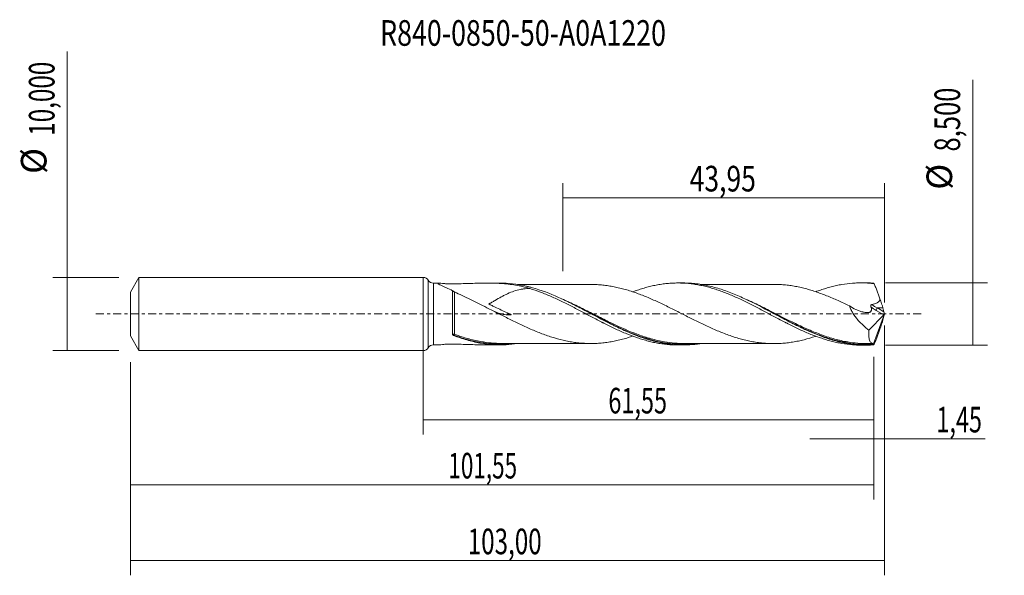
# Model space of a CAD drawing. Units: millimetres. Extents: x -55 to 79, y -36 to 40.
import ezdxf

# ---------------------------------------------------------------- set-up
doc = ezdxf.new("R2010")
doc.units = ezdxf.units.MM
doc.linetypes.add('CENTER', pattern=[47.5, 22, -8.5, 8.5, -8.5])
for name, color, linetype in [('1', 4, 'CONTINUOUS'), ('2', 7, 'CONTINUOUS'), ('SK1', 4, 'CONTINUOUS'), ('SK2', 7, 'CONTINUOUS'), ('SK4', 2, 'CENTER'), ('SK6', 5, 'CONTINUOUS')]:
    doc.layers.add(name, color=color, linetype=linetype)
doc.styles.add('iso_b_vert', font='simplex.shx')
doc.dimstyles.get("Standard").update_dxf_attribs({"dimtxt": 0.18, "dimasz": 0.18, "dimexe": 0.18, "dimexo": 0.0625, "dimgap": 0.09, "dimtad": 1, "dimzin": 0, "dimdsep": 52, "dimtxsty": 'Standard', "dimcen": 0.09, "dimadec": 0, "dimazin": 0, "dimtfac": 1, "dimtdec": 4, "dimtofl": 0, "dimtmove": 0, "dimatfit": 3, "dimfxl": 1, "dimtolj": 1, "dimtzin": 0, "dimarcsym": 0})

# ---------------------------------------------------------------- blocks, each defined once
blk = doc.blocks.new('DimnDraft3D1')
at = {"layer": 'SK2', "lineweight": 13}
for p, q in [((0, -1.5875), (0, -16.463398)), ((61.55, -5.8375), (61.55, -16.463398)), ((0, -14.463398), (61.55, -14.463398))]:
    blk.add_line(p, q, dxfattribs=at)
for points in [[(0, -14.463398), (3.499998, -14.002615), (3.500002, -14.924182), (0, -14.463398)], [(61.55, -14.463398), (58.050002, -14.924182), (58.049998, -14.002615), (61.55, -14.463398)]]:
    blk.add_solid(points, dxfattribs=at)
at = {"layer": 'SK2', "lineweight": 13, "insert": (25.288875, -13.588398), "char_height": 3.5, "attachment_point": 7, "line_spacing_factor": 1.084337, "style": 'iso_b_vert'}
blk.add_mtext('\\W0.6713;61,55', dxfattribs=at)
blk = doc.blocks.new('DimnDraft3D2')
at = {"layer": 'SK2', "lineweight": 13}
for p, q in [((63, -1.5875), (63, -35.692985)), ((-40, -6.5875), (-40, -35.692985)), ((-40, -33.692985), (63, -33.692985))]:
    blk.add_line(p, q, dxfattribs=at)
for points in [[(-40, -33.692985), (-36.500002, -33.232202), (-36.499998, -34.153769), (-40, -33.692985)], [(63, -33.692985), (59.500002, -34.153769), (59.499998, -33.232202), (63, -33.692985)]]:
    blk.add_solid(points, dxfattribs=at)
at = {"layer": 'SK2', "lineweight": 13, "insert": (6.072221, -32.817985), "char_height": 3.5, "attachment_point": 7, "line_spacing_factor": 1.084337, "style": 'iso_b_vert'}
blk.add_mtext('\\W0.6930;103,00', dxfattribs=at)
blk = doc.blocks.new('DimnDraft3D3')
at = {"layer": 'SK2', "lineweight": 13}
for p, q in [((19.05, 5.8375), (19.05, 17.859119)), ((63, 1.5875), (63, 17.859119)), ((19.05, 15.859119), (63, 15.859119))]:
    blk.add_line(p, q, dxfattribs=at)
for points in [[(19.05, 15.859119), (22.549998, 16.319903), (22.550002, 15.398335), (19.05, 15.859119)], [(63, 15.859119), (59.500002, 15.398335), (59.499998, 16.319903), (63, 15.859119)]]:
    blk.add_solid(points, dxfattribs=at)
at = {"layer": 'SK2', "lineweight": 13, "insert": (36.392105, 16.734119), "char_height": 3.5, "attachment_point": 7, "line_spacing_factor": 1.084337, "style": 'iso_b_vert'}
blk.add_mtext('\\W0.7581;43,95', dxfattribs=at)
blk = doc.blocks.new('DimnDraft3D4')
at = {"layer": 'SK2', "lineweight": 13}
for p, q in [((63, -1.5875), (63, -19.052503)), ((61.55, -5.8375), (61.55, -19.052503)), ((52.8, -17.052503), (76.743925, -17.052503))]:
    blk.add_line(p, q, dxfattribs=at)
for points in [[(61.55, -17.052503), (58.050002, -17.513287), (58.049998, -16.591719), (61.55, -17.052503)], [(63, -17.052503), (66.499998, -16.591719), (66.500002, -17.513287), (63, -17.052503)]]:
    blk.add_solid(points, dxfattribs=at)
at = {"layer": 'SK2', "lineweight": 13, "insert": (70.093925, -16.177503), "char_height": 3.5, "attachment_point": 7, "line_spacing_factor": 1.084337, "style": 'iso_b_vert'}
blk.add_mtext('\\W0.6709;1,45', dxfattribs=at)
blk = doc.blocks.new('DimnDraft3D5')
at = {"layer": 'SK2', "lineweight": 13}
for p, q in [((-40, -6.5875), (-40, -25.343428)), ((61.55, -5.8375), (61.55, -25.343428)), ((-40, -23.343428), (61.55, -23.343428))]:
    blk.add_line(p, q, dxfattribs=at)
for points in [[(-40, -23.343428), (-36.500002, -22.882645), (-36.499998, -23.804212), (-40, -23.343428)], [(61.55, -23.343428), (58.050002, -23.804212), (58.049998, -22.882645), (61.55, -23.343428)]]:
    blk.add_solid(points, dxfattribs=at)
at = {"layer": 'SK2', "lineweight": 13, "insert": (3.429097, -22.468428), "char_height": 3.5, "attachment_point": 7, "line_spacing_factor": 1.084337, "style": 'iso_b_vert'}
blk.add_mtext('\\W0.6440;101,55', dxfattribs=at)
blk = doc.blocks.new('DimnDraft3D6')
at = {"layer": 'SK2', "lineweight": 13}
for p, q in [((-48.625163, -5), (-48.625163, 35.862338)), ((-41.5875, 5), (-50.625163, 5)), ((-41.5875, -5), (-50.625163, -5))]:
    blk.add_line(p, q, dxfattribs=at)
for points in [[(-48.625163, 5), (-48.164379, 1.500002), (-49.085946, 1.499998), (-48.625163, 5)], [(-48.625163, -5), (-49.085946, -1.500002), (-48.164379, -1.499998), (-48.625163, -5)]]:
    blk.add_solid(points, dxfattribs=at)
at = {"layer": 'SK2', "lineweight": 13, "char_height": 3.5, "attachment_point": 7, "rotation": 90, "line_spacing_factor": 1.084337, "style": 'iso_b_vert'}
for s, insert in [('\\W0.6930;10,000', (-50.375163, 24.34918)), ('%%c', (-50.375163, 19.126524))]:
    blk.add_mtext(s, dxfattribs=dict(at, insert=insert))
blk = doc.blocks.new('DimnDraft3D7')
at = {"layer": '2', "lineweight": 13}
for p, q in [((75.083343, -4.25), (75.083343, 31.964635)), ((63.1375, 4.25), (77.083343, 4.25)), ((63.1375, -4.25), (77.083343, -4.25))]:
    blk.add_line(p, q, dxfattribs=at)
for points in [[(75.083343, 4.25), (75.544126, 0.750002), (74.622559, 0.749998), (75.083343, 4.25)], [(75.083343, -4.25), (74.622559, -0.750002), (75.544126, -0.749998), (75.083343, -4.25)]]:
    blk.add_solid(points, dxfattribs=at)
at = {"layer": '2', "lineweight": 13, "char_height": 3.5, "attachment_point": 7, "rotation": 90, "line_spacing_factor": 1.084337, "style": 'iso_b_vert'}
for s, insert in [('\\W0.7317;8,500', (73.333343, 22.192266)), ('%%c', (73.333343, 16.96961))]:
    blk.add_mtext(s, dxfattribs=dict(at, insert=insert))

msp = doc.modelspace()

# ---------------------------------------------------------------- linework, layer by layer
at = {"layer": '1', "lineweight": 18}
for p, q in [((0, -5), (0, 5)), ((2.1648, 4.2143), (1.378, 4.2139)), ((10.4949, 4.2193), (8.6151, 4.2182)), ((35.4954, 4.2343), (34.7609, 4.2339)), ((60.4954, 4.2493), (59.7677, 4.2489)), ((63, 0), (61.5241, -4.0549)), ((62.9161, 0.3016), (62.785, 0.8214)), ((62.9917, 0.0415), (63, 0)), ((63, 0), (62.9917, -0.0415)), ((60.8794, -2.2156), (62.8947, -0.1338)), ((62.9161, -0.3016), (62.785, -0.8214)), ((1.378, -4.2139), (2.1648, -4.2143)), ((8.6151, -4.2182), (10.4952, -4.2193)), ((34.7609, -4.2339), (35.4956, -4.2343)), ((59.7677, -4.2489), (60.4952, -4.2493))]:
    msp.add_line(p, q, dxfattribs=at)
at = {"layer": '1', "lineweight": 13}
for p, q in [((0.6888, 4.6069), (0.6888, -4.6069)), ((1.378, 4.2139), (1.378, -4.2139)), ((61.8501, 0.486), (62.8947, -0.1338)), ((62.04, 0.8214), (62.9161, 0.3016)), ((62.785, 0.8214), (62.04, 0.8214))]:
    msp.add_line(p, q, dxfattribs=at)
at = {"layer": '1', "lineweight": 18}
for centre, start, end in [((0, 4.2), 30.574995, 90), ((0, -4.2), 270, 329.425005)]:
    msp.add_arc(centre, 0.8, start, end, dxfattribs=at)
at = {"layer": '1', "lineweight": 18, "extrusion": (0, 0, -1)}
for centre, start, end in [((-1.3775, 5.0139), 269.965623, 329.425005), ((-1.3775, -5.0139), 30.574995, 90.034377)]:
    msp.add_arc(centre, 0.8, start, end, dxfattribs=at)
for centre, major_axis, ratio, start_param, end_param in [((63.0004, -0.0009), (1.5634, -4.248), 0.098637, -2.97567045, -2.8750848), ((62.1844, 2.0836), (0.6565, -1.7838), 0.098637, -1.53721281, -0.74911268), ((62.8602, 0.1226), (0.0728, 0.3019), 0.478434, 1.72595527, 2.4597612), ((63.0348, 0.019), (0.1406, -0.431), 0.07518, 1.64755683, 2.31001431), ((62.1844, -2.0836), (0.6565, 1.7838), 0.098637, 0.74911268, 1.53721281), ((63.0348, -0.019), (0.1406, 0.431), 0.07518, -2.31001431, -1.64755683), ((63.0004, 0.0009), (1.5634, 4.248), 0.098637, 2.8750848, 2.97567045)]:
    msp.add_ellipse(centre, major_axis=major_axis, ratio=ratio, start_param=start_param, end_param=end_param, dxfattribs=at)
at = {"layer": '1', "lineweight": 13, "extrusion": (0, 0, -1)}
for centre, major_axis, ratio, start_param, end_param in [((62.422, 1.9604), (2.3933, -1.6478), 0.533762, 1.44484623, 1.73716426), ((62.6119, 2.0836), (2.4669, -1.2987), 0.496395, 1.54142602, 1.86582215)]:
    msp.add_ellipse(centre, major_axis=major_axis, ratio=ratio, start_param=start_param, end_param=end_param, dxfattribs=at)
at = {"layer": '1', "lineweight": 13}
for centre, major_axis, ratio, start_param, end_param in [((62.04, 0.6092), (0.1531, 0.258), 0.454519, 0.9171056, 2.31336901), ((4.1808, -2.8207), (0.0018, 0.1), 0.588289, 0.93133155, 2.27030057), ((4.2502, -2.8351), (0.0353, 0.0936), 0.315669, 0.87036845, 2.42260324)]:
    msp.add_ellipse(centre, major_axis=major_axis, ratio=ratio, start_param=start_param, end_param=end_param, dxfattribs=at)
at = {"layer": '1', "lineweight": 18}
for points, knots in [([(14.5378, 3.4812), (14.2183, 3.5774), (13.8969, 3.6625), (13.2499, 3.8128), (12.9236, 3.878), (11.9413, 4.0448), (11.2831, 4.1175), (9.9525, 4.205), (9.28, 4.2198), (7.9141, 4.2165), (7.2207, 4.1986), (6.1622, 4.1674), (5.8056, 4.1563), (5.0893, 4.1355), (4.73, 4.1258), (4.189, 4.1141), (4.0084, 4.1106), (3.737, 4.1063), (3.6012, 4.1043), (3.4654, 4.1027), (3.3974, 4.1019), (3.3747, 4.1015), (3.3295, 4.1018), (3.3071, 4.1026), (3.2748, 4.1051), (3.2649, 4.1063), (3.245, 4.1086), (3.2152, 4.1121), (3.1856, 4.1156), (3.1266, 4.1225), (3.0875, 4.127), (2.9715, 4.1406), (2.8961, 4.1493), (2.6762, 4.1741), (2.5382, 4.189), (2.352, 4.2051), (2.2931, 4.2094), (2.1887, 4.2144), (2.1429, 4.2151), (2.0866, 4.2125), (2.07, 4.211), (2.0421, 4.2066), (2.0193, 4.2009), (2.0069, 4.1922), (1.9999, 4.182), (1.9991, 4.1761), (2.0047, 4.1564), (2.0189, 4.1407), (2.0647, 4.1042), (2.0958, 4.0839), (2.2066, 4.0187), (2.3048, 3.9686), (2.5214, 3.8631), (2.6407, 3.8074), (2.8929, 3.6909), (3.0262, 3.6301), (3.4333, 3.4448), (3.7166, 3.316), (4.0065, 3.1824)], [0, 0, 0, 0, 0.0625, 0.0625, 0.125, 0.125, 0.25, 0.25, 0.375, 0.375, 0.5, 0.5, 0.5625, 0.5625, 0.625, 0.625, 0.65625, 0.65625, 0.671875, 0.6796875, 0.6796875, 0.68359375, 0.68359375, 0.6875, 0.6875, 0.68945313, 0.68945313, 0.69140625, 0.6953125, 0.6953125, 0.703125, 0.703125, 0.71875, 0.71875, 0.75, 0.75, 0.765625, 0.765625, 0.78125, 0.78125, 0.7890625, 0.7890625, 0.796875, 0.8046875, 0.8046875, 0.8125, 0.8125, 0.828125, 0.828125, 0.84375, 0.84375, 0.875, 0.875, 0.90625, 0.90625, 0.9375, 0.9375, 1, 1, 1, 1]), ([(37.7996, -4.0593), (37.3358, -4.1296), (36.8726, -4.179), (35.8137, -4.2429), (35.2174, -4.2436), (34.3157, -4.1902), (34.0143, -4.1633), (33.4135, -4.092), (33.1134, -4.0476), (32.5131, -3.9417), (32.2128, -3.8802), (31.6113, -3.7406), (31.3099, -3.6625), (30.4106, -3.4065), (29.8153, -3.2067), (28.6265, -2.758), (28.0331, -2.5091), (27.1396, -2.1059), (26.8411, -1.9666), (26.392, -1.7512), (26.242, -1.6783), (25.9415, -1.5305), (25.7907, -1.4555), (24.4375, -0.7752), (23.2542, -0.1342), (21.4696, 0.8068), (20.8733, 1.1173), (20.1216, 1.493), (19.9708, 1.5676), (19.6701, 1.7146), (19.52, 1.7872), (19.0707, 2.0013), (18.7721, 2.1396), (17.2822, 2.8055), (16.1, 3.2574), (14.7515, 3.6328), (14.6014, 3.6727), (14.3007, 3.7487), (14.1498, 3.7848), (13.6989, 3.8865), (13.3994, 3.9459), (12.5034, 4.0982), (11.9092, 4.1654), (11.0446, 4.212), (10.7742, 4.2194), (10.5034, 4.2193)], [0, 0, 0, 0, 0.05122964, 0.05122964, 0.11686581, 0.11686581, 0.14968389, 0.14968389, 0.18250197, 0.18250197, 0.21532005, 0.21532005, 0.24813814, 0.24813814, 0.3137743, 0.3137743, 0.37941047, 0.37941047, 0.41222855, 0.41222855, 0.42863759, 0.42863759, 0.44504663, 0.44504663, 0.57631896, 0.57631896, 0.64195513, 0.64195513, 0.65836417, 0.65836417, 0.67477321, 0.67477321, 0.7075913, 0.7075913, 0.83886363, 0.83886363, 0.85527267, 0.85527267, 0.87168171, 0.87168171, 0.90449979, 0.90449979, 0.97013596, 0.97013596, 1, 1, 1, 1]), ([(28.6206, 3.0331), (28.8309, 3.1108), (29.041, 3.1854), (29.4945, 3.3405), (29.7385, 3.4189), (30.2278, 3.5655), (30.4729, 3.6338), (30.9637, 3.7608), (31.209, 3.8198), (31.7022, 3.9259), (31.9504, 3.9733), (32.444, 4.0563), (32.6899, 4.092), (33.1797, 4.1519), (33.4242, 4.1758), (33.9133, 4.2114), (34.1577, 4.2234), (34.6458, 4.2354), (34.8891, 4.2354), (35.6208, 4.2175), (36.1107, 4.1822), (36.8461, 4.0924), (37.0919, 4.0565), (37.5859, 3.9734), (37.8339, 3.926), (38.3267, 3.8202), (38.5717, 3.7613), (39.0616, 3.6341), (39.3064, 3.5657), (39.7954, 3.4193), (40.0396, 3.3412), (40.5268, 3.1746), (40.7703, 3.0867), (41.2586, 2.9036), (41.5031, 2.808), (41.9924, 2.6082), (42.2368, 2.5034), (42.7275, 2.2872), (42.974, 2.1762), (43.4684, 1.9473), (43.716, 1.8297), (44.2077, 1.5889), (44.4527, 1.4663), (44.9428, 1.2195), (45.1876, 1.0947), (45.6761, 0.8419), (45.9195, 0.7132), (46.4068, 0.4551), (46.6509, 0.3262), (47.1393, 0.0674), (47.3837, -0.0624), (47.8724, -0.3237), (48.117, -0.4547), (48.6085, -0.7135), (48.8552, -0.842), (49.3497, -1.0981), (49.5962, -1.2257), (50.3332, -1.5999), (50.8237, -1.8369), (51.5552, -2.1792), (51.7985, -2.2906), (52.2864, -2.5049), (52.5305, -2.6084), (53.0188, -2.8086), (53.2627, -2.9056), (53.7514, -3.0913), (53.9968, -3.1793), (54.4887, -3.3467), (54.7355, -3.426), (55.2296, -3.5759), (55.4755, -3.6458), (55.9671, -3.7734), (56.2125, -3.8316), (56.702, -3.9372), (56.9458, -3.9847), (57.6768, -4.11), (58.1653, -4.1696), (58.897, -4.2249), (59.1407, -4.2374), (59.5087, -4.247), (59.632, -4.2487), (59.7555, -4.2489)], [0, 0, 0, 0, 0.02032396, 0.02032396, 0.04392891, 0.04392891, 0.06753385, 0.06753385, 0.0911388, 0.0911388, 0.11474374, 0.11474374, 0.13834868, 0.13834868, 0.16195363, 0.16195363, 0.18555857, 0.18555857, 0.20916352, 0.20916352, 0.25637341, 0.25637341, 0.27997835, 0.27997835, 0.3035833, 0.3035833, 0.32718824, 0.32718824, 0.35079319, 0.35079319, 0.37439813, 0.37439813, 0.39800308, 0.39800308, 0.42160802, 0.42160802, 0.44521296, 0.44521296, 0.46881791, 0.46881791, 0.49242285, 0.49242285, 0.5160278, 0.5160278, 0.53963274, 0.53963274, 0.56323769, 0.56323769, 0.58684263, 0.58684263, 0.61044758, 0.61044758, 0.63405252, 0.63405252, 0.65765747, 0.65765747, 0.68126241, 0.68126241, 0.7284723, 0.7284723, 0.75207725, 0.75207725, 0.77568219, 0.77568219, 0.79928713, 0.79928713, 0.82289208, 0.82289208, 0.84649702, 0.84649702, 0.87010197, 0.87010197, 0.89370691, 0.89370691, 0.91731186, 0.91731186, 0.96452175, 0.96452175, 0.98812669, 0.98812669, 1, 1, 1, 1]), ([(61.5276, -4.2142), (61.2273, -4.2349), (60.9272, -4.2464), (60.3266, -4.2513), (60.0259, -4.2447), (59.1237, -4.1976), (58.5247, -4.1301), (57.6249, -3.9771), (57.3247, -3.9174), (56.723, -3.7813), (56.4234, -3.7054), (55.5273, -3.4553), (54.9335, -3.259), (53.7465, -2.8161), (53.1533, -2.5695), (52.2592, -2.1684), (51.9604, -2.0295), (51.3605, -1.7428), (51.0592, -1.5948), (50.1582, -1.143), (49.5593, -0.8303), (48.6583, -0.3533), (48.3569, -0.1927), (47.7572, 0.127), (47.4584, 0.2863), (45.9683, 1.0761), (44.7872, 1.6861), (43.2931, 2.3633), (42.9931, 2.4944), (42.3912, 2.7461), (42.0916, 2.8657), (41.1956, 3.205), (40.6017, 3.4043), (39.4145, 3.7433), (38.8212, 3.8828), (37.9268, 4.0424), (37.6279, 4.0874), (37.0278, 4.1599), (36.7262, 4.1875), (36.1141, 4.2252), (35.8027, 4.2346), (35.492, 4.2343)], [0, 0, 0, 0, 0.03443174, 0.03443174, 0.06886348, 0.06886348, 0.13772695, 0.13772695, 0.17215869, 0.17215869, 0.20659043, 0.20659043, 0.2754539, 0.2754539, 0.34431738, 0.34431738, 0.37874911, 0.37874911, 0.41318085, 0.41318085, 0.48204433, 0.48204433, 0.51647606, 0.51647606, 0.5509078, 0.5509078, 0.68863475, 0.68863475, 0.72306649, 0.72306649, 0.75749823, 0.75749823, 0.8263617, 0.8263617, 0.89522518, 0.89522518, 0.92965692, 0.92965692, 0.96408865, 0.96408865, 1, 1, 1, 1]), ([(48.0444, 4.0448), (47.9741, 4.0446), (47.6951, 4.0439), (47.234, 4.0443), (46.7288, 4.0463), (46.2871, 4.0462), (45.857, 4.0452), (45.2849, 4.0441), (44.5724, 4.0454), (43.7059, 4.0429), (42.9188, 4.0445), (42.2399, 4.043), (41.7501, 4.0428), (41.3362, 4.043), (40.9237, 4.0429), (40.4668, 4.0418), (40.0236, 4.0419), (39.6562, 4.0421), (39.3832, 4.042), (39.1141, 4.0419), (38.7657, 4.0413), (38.3237, 4.041), (37.9834, 4.041), (37.81, 4.0409)], [0, 0, 0, 0, 0.02086168, 0.0827628, 0.13348843, 0.17268742, 0.21143997, 0.25973449, 0.34008911, 0.42009474, 0.51342912, 0.57057731, 0.61885593, 0.65684472, 0.69176038, 0.73964879, 0.79062064, 0.82152118, 0.84723649, 0.87053794, 0.90033067, 0.9492456, 1, 1, 1, 1]), ([(48.0395, 4.0454), (48.0744, 4.045), (48.1093, 4.0446), (48.4027, 4.0397), (48.6605, 4.0286), (49.1747, 3.9949), (49.4313, 3.9729), (49.9444, 3.9159), (50.2008, 3.8804), (50.7135, 3.7972), (50.9696, 3.7491), (51.4827, 3.6417), (51.7397, 3.5824), (52.2547, 3.4532), (52.5126, 3.3834), (53.0292, 3.2326), (53.2889, 3.1516), (53.8082, 2.9795), (54.0675, 2.8885), (54.5854, 2.6974), (54.8439, 2.5971), (55.3618, 2.3895), (55.621, 2.2819), (56.1398, 2.0594), (56.3997, 1.9441), (56.9173, 1.7086), (57.1755, 1.5887), (57.6908, 1.3448), (57.9479, 1.221), (58.2044, 1.095)], [0, 0, 0, 0, 0.01027686, 0.01027686, 0.08640941, 0.08640941, 0.16254196, 0.16254196, 0.23867451, 0.23867451, 0.31480706, 0.31480706, 0.39093961, 0.39093961, 0.46707216, 0.46707216, 0.5432047, 0.5432047, 0.61933725, 0.61933725, 0.6954698, 0.6954698, 0.77160235, 0.77160235, 0.8477349, 0.8477349, 0.92386745, 0.92386745, 1, 1, 1, 1]), ([(53.6046, 3.0353), (53.8167, 3.1147), (54.0295, 3.1905), (54.4887, 3.3467), (54.7355, 3.426), (55.2296, 3.5759), (55.4755, 3.6458), (55.9671, 3.7734), (56.2125, 3.8316), (56.702, 3.9372), (56.9458, 3.9847), (57.6768, 4.11), (58.1653, 4.1696), (58.897, 4.2249), (59.1407, 4.2374), (59.6304, 4.2502), (59.8759, 4.2506), (60.368, 4.2393), (60.6147, 4.2275), (61.1084, 4.1915), (61.3555, 4.1676), (61.6025, 4.1378)], [0, 0, 0, 0, 0.07978283, 0.07978283, 0.17180455, 0.17180455, 0.26382627, 0.26382627, 0.35584798, 0.35584798, 0.4478697, 0.4478697, 0.63191313, 0.63191313, 0.72393485, 0.72393485, 0.81595657, 0.81595657, 0.90797828, 0.90797828, 1, 1, 1, 1]), ([(61.5276, 4.2142), (61.2274, 4.2349), (60.9272, 4.2464), (60.5807, 4.2492), (60.5347, 4.2494), (60.4887, 4.2493)], [0, 0, 0, 0, 0.86731788, 0.86731788, 1, 1, 1, 1]), ([(62.3823, 2.0884), (62.3181, 2.2612), (62.2537, 2.4339), (62.1569, 2.6925), (62.1246, 2.7786), (62.0599, 2.9504), (62.0274, 3.0361), (61.9298, 3.2929), (61.8647, 3.4639), (61.7666, 3.7186), (61.7338, 3.8029), (61.6682, 3.9708), (61.6354, 4.0546), (61.6025, 4.1378)], [0, 0, 0, 0, 0.25, 0.25, 0.375, 0.375, 0.5, 0.5, 0.75, 0.75, 0.875, 0.875, 1, 1, 1, 1]), ([(4.0062, -2.8018), (4.0062, -2.6972), (4.0062, -2.5876), (4.0063, -2.3614), (4.0063, -2.245), (4.0063, -1.8864), (4.0063, -1.6348), (4.0063, -1.2379), (4.0063, -1.1033), (4.0063, -0.8332), (4.0064, -0.561), (4.0064, -0.2849), (4.0064, -0.0068), (4.0064, 0.134), (4.0064, 0.5512), (4.0064, 0.8242), (4.0064, 1.2258), (4.0064, 1.3585), (4.0065, 1.6208), (4.0065, 1.7484), (4.0065, 2.1209), (4.0065, 2.3556), (4.0065, 2.6867), (4.0065, 2.7937), (4.0065, 2.9959), (4.0065, 3.0917), (4.0065, 3.1824)], [0, 0, 0, 0, 0.0625, 0.0625, 0.125, 0.125, 0.25, 0.25, 0.3125, 0.3125, 0.375, 0.4375, 0.4375, 0.5, 0.5, 0.625, 0.625, 0.6875, 0.6875, 0.75, 0.75, 0.875, 0.875, 0.9375, 0.9375, 1, 1, 1, 1]), ([(4.2515, 3.0219), (4.2268, 3.0335), (4.2011, 3.0462), (4.1482, 3.0746), (4.1215, 3.0901), (4.0741, 3.1205), (4.0535, 3.1354), (4.0226, 3.1618), (4.0124, 3.173), (4.0065, 3.1824)], [0, 0, 0, 0, 0.25, 0.25, 0.5, 0.5, 0.75, 0.75, 1, 1, 1, 1]), ([(8.6744, 0.859), (8.2951, 1.0458), (7.9191, 1.2336), (7.1723, 1.6061), (6.8011, 1.7913), (6.063, 2.1559), (5.6959, 2.3353), (4.9665, 2.6861), (4.6027, 2.8579), (4.2515, 3.0219)], [0, 0, 0, 0, 0.25, 0.25, 0.5, 0.5, 0.75, 0.75, 1, 1, 1, 1]), ([(14.5378, 3.4812), (14.4028, 3.4801), (14.2678, 3.4756), (13.9868, 3.4581), (13.8408, 3.4445), (13.5481, 3.4073), (13.4012, 3.3837), (12.9605, 3.297), (12.6705, 3.2188), (12.0935, 3.0236), (11.8066, 2.9065), (11.3742, 2.7067), (11.2292, 2.6358), (10.9405, 2.4885), (10.7971, 2.4123), (10.3685, 2.1784), (10.0849, 2.0153), (9.6579, 1.7681), (9.5154, 1.6853), (9.3006, 1.5615), (9.2289, 1.5202), (9.121, 1.4586), (9.0849, 1.4381), (9.031, 1.4074), (9.004, 1.3922), (8.977, 1.3769), (8.9668, 1.3712), (8.9655, 1.3704), (8.9664, 1.3682), (8.9673, 1.3674), (8.9699, 1.365), (8.9718, 1.3635), (8.9775, 1.3593), (8.9815, 1.3567), (9.0179, 1.3336), (9.0522, 1.3156), (9.1203, 1.2792), (9.1546, 1.2613), (9.2576, 1.2083), (9.3267, 1.1735), (9.5344, 1.0701), (9.6734, 1.0024), (10.091, 0.8011), (10.37, 0.6695), (10.9281, 0.4096), (11.2071, 0.2812), (11.5541, 0.1213), (11.6234, 0.0893), (11.7616, 0.0254), (11.8306, -0.0066), (11.9159, -0.0469), (11.9329, -0.055), (11.9667, -0.0713), (11.9835, -0.0794), (12.0038, -0.09), (12.0079, -0.0921), (12.0136, -0.0955), (12.016, -0.0967), (12.0172, -0.0986), (12.0154, -0.0985), (12.0133, -0.0988), (12.0037, -0.0998), (11.977, -0.1027), (11.9514, -0.1052), (11.8661, -0.113), (11.7978, -0.1172), (11.4559, -0.1287), (11.1837, -0.1065), (10.769, -0.0269), (10.6289, 0.0075), (10.349, 0.09), (10.2088, 0.1381), (9.9419, 0.2404), (9.8154, 0.2934), (9.6876, 0.3504)], [0, 0, 0, 0, 0.035881, 0.035881, 0.07461725, 0.07461725, 0.11335349, 0.11335349, 0.19082598, 0.19082598, 0.26829847, 0.26829847, 0.30703471, 0.30703471, 0.34577096, 0.34577096, 0.42324345, 0.42324345, 0.46197969, 0.46197969, 0.48134782, 0.48134782, 0.49103188, 0.49103188, 0.49587391, 0.49829492, 0.49829492, 0.49859755, 0.49859755, 0.49890018, 0.49890018, 0.49950543, 0.49950543, 0.50071594, 0.50071594, 0.5104, 0.5104, 0.52008406, 0.52008406, 0.53945218, 0.53945218, 0.57818843, 0.57818843, 0.65566092, 0.65566092, 0.73313341, 0.73313341, 0.75250153, 0.75250153, 0.77186965, 0.77186965, 0.77671168, 0.77671168, 0.78155371, 0.78155371, 0.78276422, 0.78276422, 0.78336947, 0.78336947, 0.7836721, 0.7836721, 0.78397473, 0.78639574, 0.79123777, 0.79123777, 0.8106059, 0.8106059, 0.88807839, 0.88807839, 0.92681463, 0.92681463, 0.96555087, 0.96555087, 1, 1, 1, 1]), ([(23.2271, 4.0299), (23.219, 4.0298), (23.0798, 4.028), (22.7772, 4.0196), (22.3214, 4.0151), (21.6536, 4.0189), (20.8918, 4.0296), (20.0824, 4.0334), (19.3311, 4.03), (18.6038, 4.0311), (17.8068, 4.0304), (16.9956, 4.0292), (16.1833, 4.0295), (15.4212, 4.028), (14.6994, 4.0284), (14.1128, 4.0272), (13.6346, 4.027), (13.3079, 4.0268), (13.066, 4.0266), (12.9325, 4.0265), (12.8998, 4.0264)], [0, 0, 0, 0, 0.0025993, 0.04469376, 0.08865504, 0.13553299, 0.2365259, 0.31556889, 0.37274222, 0.45314175, 0.52587053, 0.60301758, 0.68754782, 0.76061841, 0.82323533, 0.89613275, 0.93011529, 0.96142654, 0.99054154, 1, 1, 1, 1]), ([(14.5378, 3.4812), (15.0321, 3.3318), (15.525, 3.1659), (16.2598, 2.8901), (16.5037, 2.7932), (16.9924, 2.5937), (17.2368, 2.4907), (17.7255, 2.2777), (17.9697, 2.1675), (18.4578, 1.9397), (18.7024, 1.8234), (19.1931, 1.5862), (19.4389, 1.4652), (19.9315, 1.2173), (20.1784, 1.0897), (20.9199, 0.7063), (21.4121, 0.4493), (22.3896, -0.0728), (22.8787, -0.3307), (23.611, -0.7158), (23.8546, -0.8446), (24.3435, -1.0976), (24.5885, -1.2222), (25.0795, -1.4685), (25.3254, -1.5903), (25.8177, -1.8312), (26.0655, -1.9493), (26.5595, -2.1777), (26.8059, -2.2884), (27.2968, -2.5034), (27.5411, -2.6083), (28.2745, -2.9082), (28.7634, -3.0905), (29.4945, -3.3405), (29.7385, -3.4189), (30.2278, -3.5655), (30.4729, -3.6338), (30.9637, -3.7608), (31.209, -3.8198), (31.7022, -3.9259), (31.9504, -3.9733), (32.444, -4.0563), (32.6899, -4.092), (33.1797, -4.1519), (33.4242, -4.1758), (33.9133, -4.2114), (34.1577, -4.2234), (34.5211, -4.2323), (34.6403, -4.2338), (34.7595, -4.2339)], [0, 0, 0, 0, 0.07275612, 0.07275612, 0.10913419, 0.10913419, 0.14551225, 0.14551225, 0.18189031, 0.18189031, 0.21826837, 0.21826837, 0.25464643, 0.25464643, 0.2910245, 0.2910245, 0.36378062, 0.36378062, 0.43653674, 0.43653674, 0.47291481, 0.47291481, 0.50929287, 0.50929287, 0.54567093, 0.54567093, 0.58204899, 0.58204899, 0.61842706, 0.61842706, 0.65480512, 0.65480512, 0.72756124, 0.72756124, 0.7639393, 0.7639393, 0.80031737, 0.80031737, 0.83669543, 0.83669543, 0.87307349, 0.87307349, 0.90945155, 0.90945155, 0.94582961, 0.94582961, 0.98220768, 0.98220768, 1, 1, 1, 1]), ([(53.6272, -3.0393), (53.607, -3.0461), (53.5869, -3.0528), (53.0496, -3.2314), (52.533, -3.3829), (51.7538, -3.5791), (51.4943, -3.6391), (50.9764, -3.7478), (50.7179, -3.7964), (50.2004, -3.8805), (49.9414, -3.9163), (49.4233, -3.9737), (49.1639, -3.9958), (48.645, -4.0294), (48.3857, -4.0403), (47.8675, -4.0483), (47.6087, -4.0451), (47.0913, -4.0277), (46.8324, -4.013), (46.3137, -3.9702), (46.0537, -3.9416), (45.5349, -3.872), (45.2761, -3.8314), (44.7581, -3.739), (44.4991, -3.6869), (43.981, -3.5697), (43.722, -3.5053), (43.2032, -3.3662), (42.9432, -3.2915), (42.4246, -3.1313), (42.1655, -3.0457), (41.6481, -2.8656), (41.3893, -2.7713), (40.8711, -2.5739), (40.6117, -2.4704), (40.0922, -2.2562), (39.8333, -2.1454), (39.3168, -1.9187), (39.0591, -1.8025), (38.5449, -1.5649), (38.2883, -1.4438), (37.7757, -1.1971), (37.5195, -1.0722), (37.0069, -0.8193), (36.7504, -0.6916), (36.2375, -0.4334), (35.981, -0.3029), (35.4663, -0.042), (35.2083, 0.0888), (34.691, 0.3506), (34.4314, 0.4825), (33.9131, 0.743), (33.6548, 0.8712), (33.1393, 1.124), (32.8821, 1.2488), (32.3691, 1.4947), (32.1129, 1.6149), (31.6006, 1.8488), (31.3444, 1.9632), (30.8323, 2.1863), (30.5765, 2.2952), (30.0635, 2.5039), (29.8065, 2.6044), (29.2916, 2.7983), (29.0338, 2.8919), (28.5165, 3.0692), (28.2562, 3.1525), (27.7378, 3.3094), (27.4793, 3.3832), (26.9642, 3.5192), (26.7074, 3.5804), (26.1938, 3.6925), (25.9371, 3.7434), (25.4242, 3.8335), (25.1683, 3.8722), (24.6556, 3.9362), (24.3988, 3.9628), (23.8847, 4.0043), (23.6273, 4.0193), (23.3169, 4.0283), (23.2642, 4.0295), (23.2116, 4.0305)], [0, 0, 0, 0, 0.00198566, 0.00198566, 0.05289957, 0.05289957, 0.07835653, 0.07835653, 0.10381349, 0.10381349, 0.12927045, 0.12927045, 0.15472741, 0.15472741, 0.18018437, 0.18018437, 0.20564133, 0.20564133, 0.23109829, 0.23109829, 0.25655525, 0.25655525, 0.28201221, 0.28201221, 0.30746917, 0.30746917, 0.33292613, 0.33292613, 0.35838309, 0.35838309, 0.38384005, 0.38384005, 0.40929701, 0.40929701, 0.43475397, 0.43475397, 0.46021093, 0.46021093, 0.48566789, 0.48566789, 0.51112485, 0.51112485, 0.53658181, 0.53658181, 0.56203877, 0.56203877, 0.58749573, 0.58749573, 0.61295269, 0.61295269, 0.63840965, 0.63840965, 0.66386661, 0.66386661, 0.68932357, 0.68932357, 0.71478053, 0.71478053, 0.74023749, 0.74023749, 0.76569445, 0.76569445, 0.79115141, 0.79115141, 0.81660837, 0.81660837, 0.84206533, 0.84206533, 0.86752229, 0.86752229, 0.89297925, 0.89297925, 0.9184362, 0.9184362, 0.94389316, 0.94389316, 0.96935012, 0.96935012, 0.99480708, 0.99480708, 1, 1, 1, 1]), ([(61.2778, 1.2895), (61.3989, 1.3171), (61.5191, 1.3482), (61.7553, 1.4232), (61.8714, 1.4667), (62.0361, 1.5501), (62.0898, 1.5812), (62.1654, 1.6351), (62.1897, 1.6543), (62.2358, 1.6955), (62.2577, 1.7177), (62.2975, 1.7651), (62.3152, 1.7902), (62.3456, 1.8437), (62.3583, 1.8726), (62.3768, 1.9324), (62.3826, 1.963), (62.3874, 2.0255), (62.3863, 2.0573), (62.3823, 2.0884)], [0, 0, 0, 0, 0.25, 0.25, 0.5, 0.5, 0.625, 0.625, 0.6875, 0.6875, 0.75, 0.75, 0.8125, 0.8125, 0.875, 0.875, 0.9375, 0.9375, 1, 1, 1, 1]), ([(8.6744, 0.8589), (9.1943, 0.6013), (9.7112, 0.3418), (10.4828, -0.0492), (10.7394, -0.1797), (11.2528, -0.4385), (11.5094, -0.5672), (12.0224, -0.8227), (12.2787, -0.9499), (12.792, -1.2009), (13.0492, -1.3244), (13.5645, -1.5675), (13.8227, -1.687), (14.3399, -1.9222), (14.6, -2.0376), (15.1191, -2.2595), (15.3779, -2.3664), (15.8938, -2.573), (16.1509, -2.6732), (16.6649, -2.8626), (16.9216, -2.9522), (17.4347, -3.1226), (17.6909, -3.2038), (18.4597, -3.4325), (18.9739, -3.5603), (19.7467, -3.7247), (20.0048, -3.7738), (20.5236, -3.858), (20.7842, -3.894), (21.3023, -3.9548), (21.5604, -3.9801), (22.0757, -4.0147), (22.3329, -4.0252), (22.8468, -4.0349), (23.1033, -4.0343), (23.6157, -4.0198), (23.8721, -4.0051), (24.3855, -3.9641), (24.6423, -3.9376), (25.1563, -3.8739), (25.4134, -3.8353), (25.93, -3.7448), (26.1891, -3.6936), (26.7086, -3.5802), (26.9682, -3.5182), (27.4848, -3.3816), (27.7426, -3.308), (28.1937, -3.1714), (28.3872, -3.1103), (28.5804, -3.0462)], [0, 0, 0, 0, 0.07766084, 0.07766084, 0.11649125, 0.11649125, 0.15532167, 0.15532167, 0.19415209, 0.19415209, 0.23298251, 0.23298251, 0.27181292, 0.27181292, 0.31064334, 0.31064334, 0.34947376, 0.34947376, 0.38830418, 0.38830418, 0.4271346, 0.4271346, 0.46596501, 0.46596501, 0.54362585, 0.54362585, 0.58245627, 0.58245627, 0.62128668, 0.62128668, 0.6601171, 0.6601171, 0.69894752, 0.69894752, 0.73777794, 0.73777794, 0.77660835, 0.77660835, 0.81543877, 0.81543877, 0.85426919, 0.85426919, 0.89309961, 0.89309961, 0.93193003, 0.93193003, 0.97076044, 0.97076044, 1, 1, 1, 1]), ([(22.9929, 0.0013), (23.3059, -0.1612), (23.6195, -0.324), (24.2333, -0.6406), (24.5336, -0.7944), (25.1365, -1.0991), (25.4366, -1.2489), (26.9326, -1.9808), (28.1155, -2.5115), (29.3097, -2.9473), (29.3103, -2.9475), (29.3109, -2.9477)], [0, 0, 0, 0, 0.14901471, 0.14901471, 0.29079833, 0.29079833, 0.43258195, 0.43258195, 0.99971642, 0.99971642, 1, 1, 1, 1]), ([(47.9508, 0.0232), (48.9006, -0.4718), (49.8505, -0.9675), (51.1145, -1.5855), (51.4152, -1.7294), (52.0136, -2.0081), (52.3117, -2.1431), (53.0644, -2.4717), (53.5181, -2.6585), (53.9719, -2.8316)], [0, 0, 0, 0, 0.47555354, 0.47555354, 0.62416395, 0.62416395, 0.77277437, 0.77277437, 1, 1, 1, 1]), ([(58.2044, 1.095), (58.2644, 0.9271), (58.3354, 0.7621), (58.4961, 0.4367), (58.5861, 0.276), (58.8791, -0.1971), (59.0977, -0.4897), (59.4502, -0.9046), (59.572, -1.039), (59.8226, -1.2995), (59.9502, -1.4245), (60.3388, -1.7857), (60.6058, -2.0084), (60.8794, -2.2156)], [0, 0, 0, 0, 0.125, 0.125, 0.25, 0.25, 0.5, 0.5, 0.625, 0.625, 0.75, 0.75, 1, 1, 1, 1]), ([(58.2044, 1.095), (58.5053, 0.9059), (58.8069, 0.7366), (59.2614, 0.5275), (59.4132, 0.4652), (59.6415, 0.3846), (59.7177, 0.3599), (59.8702, 0.3151), (59.9468, 0.2951), (60.1753, 0.243), (60.3257, 0.2191), (60.547, 0.2016), (60.6199, 0.1989), (60.7638, 0.1999), (60.8356, 0.2022), (60.9356, 0.2231), (60.9676, 0.2326), (61.0283, 0.2582), (61.0572, 0.2746), (61.1086, 0.3153), (61.1312, 0.3395), (61.1699, 0.3959), (61.1859, 0.4281), (61.2094, 0.4979), (61.2172, 0.5359), (61.2245, 0.6176), (61.224, 0.66), (61.2159, 0.7475), (61.208, 0.7929), (61.1868, 0.8831), (61.1735, 0.9283), (61.1583, 0.9734)], [0, 0, 0, 0, 0.25, 0.25, 0.375, 0.375, 0.4375, 0.4375, 0.5, 0.5, 0.625, 0.625, 0.6875, 0.6875, 0.75, 0.75, 0.78125, 0.78125, 0.8125, 0.8125, 0.84375, 0.84375, 0.875, 0.875, 0.90625, 0.90625, 0.9375, 0.9375, 0.96875, 0.96875, 1, 1, 1, 1]), ([(61.1583, 0.9734), (61.1482, 1.0035), (61.141, 1.0343), (61.1342, 1.0975), (61.1339, 1.1308), (61.1493, 1.1942), (61.1661, 1.2244), (61.2026, 1.2574), (61.2167, 1.2665), (61.2462, 1.2807), (61.2617, 1.2859), (61.2778, 1.2895)], [0, 0, 0, 0, 0.25, 0.25, 0.5, 0.5, 0.75, 0.75, 0.875, 0.875, 1, 1, 1, 1]), ([(24.381, -1.1274), (24.3795, -1.1269), (24.3945, -1.133), (24.4952, -1.1781), (24.531, -1.1942), (24.6112, -1.2332), (24.6868, -1.2712), (24.748, -1.3023)], [0, 0, 0, 0, 0.16431309, 0.40333213, 0.62536618, 0.75366289, 1, 1, 1, 1]), ([(49.4, -1.1347), (49.4006, -1.1347), (49.4043, -1.1361), (49.4172, -1.1421), (49.4375, -1.1515), (49.4903, -1.1761), (49.6084, -1.2329), (49.7208, -1.2892), (49.7908, -1.3249)], [0, 0, 0, 0, 0.22275054, 0.32613265, 0.38793053, 0.46596101, 0.69889006, 1, 1, 1, 1]), ([(61.5241, -4.0549), (61.4625, -4.0549), (61.4039, -4.0455), (61.321, -4.0166), (61.2942, -4.0045), (61.2423, -3.9751), (61.2171, -3.9578), (61.0977, -3.8593), (61.0203, -3.7422), (60.9331, -3.5052), (60.9089, -3.4151), (60.8723, -3.2189), (60.8596, -3.1125), (60.8456, -2.883), (60.8442, -2.76), (60.8532, -2.4967), (60.8635, -2.3587), (60.8794, -2.2156)], [0, 0, 0, 0, 0.125, 0.125, 0.1875, 0.1875, 0.25, 0.25, 0.5, 0.5, 0.625, 0.625, 0.75, 0.75, 0.875, 0.875, 1, 1, 1, 1]), ([(62.3823, -2.0884), (62.3181, -2.2612), (62.2537, -2.4339), (62.1569, -2.6925), (62.1246, -2.7786), (62.0599, -2.9504), (62.0274, -3.0361), (61.9298, -3.2929), (61.8647, -3.4639), (61.7666, -3.7186), (61.7338, -3.8029), (61.6682, -3.9708), (61.6354, -4.0546), (61.6025, -4.1378)], [0, 0, 0, 0, 0.25, 0.25, 0.375, 0.375, 0.5, 0.5, 0.75, 0.75, 0.875, 0.875, 1, 1, 1, 1]), ([(4.1329, -2.9386), (4.1063, -2.9285), (4.0829, -2.9152), (4.0432, -2.8826), (4.0276, -2.8639), (4.0168, -2.8434)], [0, 0, 0, 0, 0.5, 0.5, 1, 1, 1, 1]), ([(12.8561, -4.0363), (12.3427, -4.1156), (11.8277, -4.17), (11.1586, -4.2058), (11.0079, -4.2116), (10.7074, -4.2187), (10.5574, -4.22), (10.1083, -4.2171), (9.8098, -4.2062), (8.9161, -4.1473), (8.3227, -4.073), (7.1338, -3.8576), (6.5385, -3.7165), (5.6391, -3.4579), (5.3376, -3.3637), (4.7352, -3.1613), (4.4341, -3.0532), (4.1329, -2.9386)], [0, 0, 0, 0, 0.17729454, 0.17729454, 0.22871363, 0.22871363, 0.28013272, 0.28013272, 0.3829709, 0.3829709, 0.58864727, 0.58864727, 0.79432363, 0.79432363, 0.89716182, 0.89716182, 1, 1, 1, 1]), ([(10.7024, -4.0246), (9.7554, -4.0233), (8.8109, -3.9366), (7.557, -3.7132), (7.2558, -3.6514), (6.6537, -3.5126), (6.3532, -3.4357), (5.7926, -3.2789), (5.5324, -3.2008), (5.272, -3.1176)], [0, 0, 0, 0, 0.52619432, 0.52619432, 0.69145638, 0.69145638, 0.85671844, 0.85671844, 1, 1, 1, 1]), ([(10.6448, -4.0246), (10.8572, -4.0234), (11.2487, -4.0222), (11.7997, -4.0255), (12.252, -4.0259), (12.6798, -4.0262), (13.1237, -4.0267), (13.6158, -4.0269), (14.2784, -4.0275), (15.0542, -4.0283), (15.9529, -4.0285), (16.7179, -4.0298), (17.3485, -4.0292), (17.8717, -4.0305), (18.4139, -4.0313), (18.9523, -4.0299), (19.4192, -4.0307), (19.8337, -4.0325), (20.2887, -4.0321), (20.8682, -4.0295), (21.6125, -4.033), (22.3265, -4.0317), (22.7938, -4.0328), (22.9527, -4.0332)], [0, 0, 0, 0, 0.05302873, 0.09730714, 0.13415459, 0.1651023, 0.20087862, 0.24222882, 0.28472933, 0.36201513, 0.43088121, 0.50325587, 0.54803998, 0.58423301, 0.63043255, 0.68005034, 0.71499579, 0.74447324, 0.78067177, 0.82615428, 0.88619818, 0.96130933, 1, 1, 1, 1]), ([(35.7169, -4.0396), (34.7982, -4.0393), (33.8784, -3.9582), (32.3446, -3.6921), (31.7436, -3.5553), (30.9771, -3.3436), (30.812, -3.2959), (30.6471, -3.2461)], [0, 0, 0, 0, 0.54862144, 0.54862144, 0.90291245, 0.90291245, 1, 1, 1, 1]), ([(60.7118, -4.0546), (59.8059, -4.054), (58.9049, -3.9744), (57.6995, -3.7685), (57.3999, -3.7092), (56.7986, -3.5746), (56.4981, -3.4995), (55.9302, -3.3439), (55.6621, -3.2646), (55.3945, -3.1801)], [0, 0, 0, 0, 0.51112619, 0.51112619, 0.67976168, 0.67976168, 0.84839717, 0.84839717, 1, 1, 1, 1]), ([(61.5639, -4.1167), (61.5687, -4.1036), (61.5733, -4.0903), (61.5807, -4.0664), (61.5835, -4.0558), (61.5883, -4.0322), (61.5867, -4.0277), (61.5825, -4.0307)], [0, 0, 0, 0, 0.25, 0.25, 0.5, 0.5, 1, 1, 1, 1]), ([(8.6147, -4.2182), (8.6088, -4.2182), (8.6029, -4.2181), (7.9141, -4.2165), (7.2207, -4.1986), (6.1622, -4.1674), (5.8056, -4.1563), (5.0893, -4.1355), (4.73, -4.1258), (4.189, -4.1141), (4.0084, -4.1106), (3.737, -4.1063), (3.6012, -4.1043), (3.4654, -4.1027), (3.3974, -4.1019), (3.3747, -4.1015), (3.3295, -4.1018), (3.3071, -4.1026), (3.2748, -4.1051), (3.2649, -4.1063), (3.245, -4.1086), (3.2152, -4.1121), (3.1856, -4.1156), (3.1266, -4.1225), (3.0875, -4.127), (2.9715, -4.1406), (2.8961, -4.1493), (2.6762, -4.1741), (2.5382, -4.189), (2.352, -4.2051), (2.2931, -4.2094), (2.2056, -4.2136), (2.1733, -4.2145), (2.1445, -4.2143)], [0, 0, 0, 0, 0.00268029, 0.00268029, 0.3134333, 0.3134333, 0.46880981, 0.46880981, 0.62418632, 0.62418632, 0.70187457, 0.70187457, 0.7407187, 0.76014076, 0.76014076, 0.76985179, 0.76985179, 0.77956283, 0.77956283, 0.78441834, 0.78441834, 0.78927386, 0.79898489, 0.79898489, 0.81840695, 0.81840695, 0.85725108, 0.85725108, 0.93493933, 0.93493933, 0.97378346, 0.97378346, 1, 1, 1, 1]), ([(35.6475, -4.0396), (35.9774, -4.0397), (36.5861, -4.0398), (37.4222, -4.0393), (38.1279, -4.0401), (38.6809, -4.0413), (39.1123, -4.0418), (39.5207, -4.0421), (39.9856, -4.0418), (40.4853, -4.0415), (40.9564, -4.0429), (41.423, -4.0429), (42.101, -4.0426), (42.9394, -4.0445), (43.8884, -4.0431), (44.712, -4.0452), (45.4482, -4.044), (45.9655, -4.0457), (46.347, -4.0462), (46.6212, -4.0462), (47.0525, -4.0456), (47.4832, -4.0455), (47.8031, -4.0456), (47.8866, -4.0457)], [0, 0, 0, 0, 0.08104006, 0.14938116, 0.20511866, 0.25336777, 0.28641629, 0.31094554, 0.35334632, 0.4004048, 0.43332701, 0.46885104, 0.51480856, 0.59935548, 0.6741854, 0.74723351, 0.80106376, 0.85448804, 0.8739097, 0.89450943, 0.92166423, 0.97953248, 1, 1, 1, 1])]:
    msp.add_open_spline(points, degree=3, knots=knots, dxfattribs=at)
at = {"layer": '1', "lineweight": 13}
for points, knots in [([(4.2504, -2.7663), (4.2504, -2.6676), (4.2504, -2.564), (4.2505, -2.3501), (4.2506, -2.1293), (4.2507, -1.8949), (4.2507, -1.6536), (4.2507, -1.5292), (4.2508, -1.1474), (4.2509, -0.8874), (4.251, -0.4898), (4.251, -0.3559), (4.2511, -0.0855), (4.2511, 0.0507), (4.2511, 0.4544), (4.2512, 0.7197), (4.2513, 1.1119), (4.2513, 1.2423), (4.2513, 1.4969), (4.2513, 1.7455), (4.2514, 1.9822), (4.2514, 2.213), (4.2514, 2.3257), (4.2515, 2.6482), (4.2515, 2.8444), (4.2515, 3.0219)], [0, 0, 0, 0, 0.0625, 0.0625, 0.125, 0.1875, 0.1875, 0.25, 0.25, 0.375, 0.375, 0.4375, 0.4375, 0.5, 0.5, 0.625, 0.625, 0.6875, 0.6875, 0.75, 0.8125, 0.8125, 0.875, 0.875, 1, 1, 1, 1]), ([(30.6471, -3.2461), (30.5112, -3.205), (30.3753, -3.1626), (29.9398, -3.0222), (29.6409, -2.9192), (28.1496, -2.3757), (26.9668, -1.8503), (25.4715, -1.1305), (25.1716, -0.9835), (24.5691, -0.6848), (24.2691, -0.5342), (23.3718, -0.0814), (22.777, 0.2217), (21.5882, 0.8188), (20.9944, 1.1128), (20.0995, 1.5376), (19.8006, 1.6766), (19.2914, 1.9069), (19.0812, 2), (18.8711, 2.0908)], [0, 0, 0, 0, 0.03436781, 0.03436781, 0.11041384, 0.11041384, 0.41459795, 0.41459795, 0.49064398, 0.49064398, 0.56669, 0.56669, 0.71878206, 0.71878206, 0.87087411, 0.87087411, 0.94692014, 0.94692014, 1, 1, 1, 1]), ([(55.3945, -3.1801), (55.0668, -3.0766), (54.7398, -2.9652), (53.8195, -2.6316), (53.2266, -2.393), (52.334, -2.0066), (52.0359, -1.8731), (51.4378, -1.5979), (51.1372, -1.456), (49.6338, -0.7323), (48.4507, -0.1184), (46.669, 0.7813), (46.0737, 1.0774), (45.1747, 1.5077), (44.8732, 1.6491), (44.4489, 1.8425), (44.3249, 1.8983), (44.201, 1.9534)], [0, 0, 0, 0, 0.08797463, 0.08797463, 0.24778283, 0.24778283, 0.32768692, 0.32768692, 0.40759102, 0.40759102, 0.72720741, 0.72720741, 0.8870156, 0.8870156, 0.9669197, 0.9669197, 1, 1, 1, 1]), ([(4.0062, -2.8018), (4.0139, -2.7937), (4.0287, -2.7857), (4.0611, -2.7749), (4.0738, -2.7714), (4.1019, -2.7653), (4.1175, -2.7625), (4.1346, -2.7602)], [0, 0, 0, 0, 0.5, 0.5, 0.75, 0.75, 1, 1, 1, 1]), ([(4.0168, -2.8434), (4.0273, -2.8519), (4.0422, -2.8597), (4.0821, -2.8738), (4.1062, -2.8797), (4.1346, -2.8843)], [0, 0, 0, 0, 0.5, 0.5, 1, 1, 1, 1]), ([(4.2042, -2.8982), (4.8069, -3.1204), (5.4073, -3.3163), (6.3089, -3.5661), (6.6096, -3.6421), (7.2122, -3.7783), (7.5136, -3.8385), (9.0129, -4.0962), (10.1966, -4.1666), (11.6239, -4.0846), (11.8589, -4.0657), (12.0945, -4.0415)], [0, 0, 0, 0, 0.22760896, 0.22760896, 0.34141345, 0.34141345, 0.45521793, 0.45521793, 0.91043585, 0.91043585, 1, 1, 1, 1]), ([(29.3109, -2.9477), (29.6088, -3.0564), (29.9072, -3.1591), (30.507, -3.3515), (30.8087, -3.4414), (31.4108, -3.6056), (31.7115, -3.68), (32.3132, -3.8129), (32.6145, -3.8715), (34.1202, -4.1217), (35.3036, -4.1832), (36.7066, -4.093), (36.9226, -4.0745), (37.1388, -4.0516)], [0, 0, 0, 0, 0.11438367, 0.11438367, 0.22899658, 0.22899658, 0.34360949, 0.34360949, 0.4582224, 0.4582224, 0.91667403, 0.91667403, 1, 1, 1, 1]), ([(53.9719, -2.8316), (54.1117, -2.885), (54.2515, -2.937), (54.9851, -3.2027), (55.5796, -3.3933), (56.4774, -3.6355), (56.7783, -3.7091), (57.3799, -3.8401), (57.6796, -3.8973), (58.577, -4.0435), (59.1729, -4.107), (60.3659, -4.1646), (60.9631, -4.1582), (61.5639, -4.1167)], [0, 0, 0, 0, 0.05560111, 0.05560111, 0.29170084, 0.29170084, 0.4097507, 0.4097507, 0.52780056, 0.52780056, 0.76390028, 0.76390028, 1, 1, 1, 1])]:
    msp.add_open_spline(points, degree=3, knots=knots, dxfattribs=at)
at = {"layer": '1', "lineweight": 18}
for points, degree in [([(47.995, 0.0002), (47.995, 0.0002)], 1), ([(4.0168, -2.8434), (4.0099, -2.8301), (4.0062, -2.8162), (4.0062, -2.8018)], 3), ([(61.5825, -4.0307), (61.5602, -4.0468), (61.5407, -4.055), (61.5241, -4.0549)], 3), ([(60.7161, -4.0546), (61.12, -4.0528), (61.5236, -4.0563)], 2), ([(61.5276, -4.2142), (61.5397, -4.1817), (61.5518, -4.1492), (61.5639, -4.1167)], 3)]:
    msp.add_open_spline(points, degree=degree, dxfattribs=at)
at = {"layer": '1', "lineweight": 13}
for points in [[(4.1329, -2.9386), (4.1335, -2.9205), (4.1341, -2.9024), (4.1346, -2.8843)], [(4.1346, -2.7602), (4.1707, -2.7553), (4.2101, -2.7574), (4.2504, -2.7663)], [(4.1346, -2.8843), (4.1565, -2.8845), (4.1801, -2.8893), (4.2042, -2.8982)], [(5.272, -3.1176), (4.9318, -3.0089), (4.5914, -2.8916), (4.2504, -2.7663)]]:
    msp.add_open_spline(points, degree=3, dxfattribs=at)
at = {"layer": 'SK1', "lineweight": 18}
for p, q in [((-38.8453, 5), (-40, 3)), ((0, 5), (-38.8453, 5)), ((-38.8453, 5), (-38.8453, -5)), ((0, -5), (0, 5)), ((-40, 3), (-40, -3)), ((-40, -3), (-38.8453, -5)), ((-38.8453, -5), (0, -5))]:
    msp.add_line(p, q, dxfattribs=at)
at = {"layer": 'SK4', "lineweight": 18, "ltscale": 0.05}
msp.add_line((68, 0), (-45, 0), dxfattribs=at)

# ---------------------------------------------------------------- texts
at = {"layer": 'SK6', "lineweight": 13, "insert": (13.6292, 36.6327), "char_height": 3.5, "attachment_point": 8, "line_spacing_factor": 1.084337, "style": 'iso_b_vert'}
msp.add_mtext('\\W0.7670;R840-0850-50-A0A1220', dxfattribs=at)

# ---------------------------------------------------------------- dimensions: what is measured, and where the dimension line sits
at = {"layer": '2', "lineweight": 13}
dim = msp.add_aligned_dim(p1=(63.1375, -4.25), p2=(63.1375, 4.25), distance=-13.9458, dimstyle='Standard', override={"dimtxt": 3.5, "dimasz": 3.5, "dimexe": 2, "dimexo": 1.5875, "dimgap": 1.75, "dimtad": 1, "dimtih": 0, "dimtoh": 0, "dimdec": 3, "dimpost": '<>', "dimtxsty": 'iso_b_vert', "dimsah": 1, "dimclrd": 35, "dimclre": 35, "dimclrt": 35, "dimtm": -0.005, "dimtdec": 2, "dimtmove": 0}, dxfattribs=at)
dim.commit()
dim.dimension.update_dxf_attribs({"geometry": 'DimnDraft3D7', "text_midpoint": (72.4583, 21.3173)})
at = {"layer": 'SK2', "lineweight": 13}
dim = msp.add_aligned_dim(p1=(-41.5875, -5), p2=(-41.5875, 5), distance=9.0377, dimstyle='Standard', override={"dimtxt": 3.5, "dimasz": 3.5, "dimexe": 2, "dimexo": 1.5875, "dimgap": 1.75, "dimtad": 1, "dimtih": 0, "dimtoh": 0, "dimdec": 3, "dimpost": '<>', "dimtxsty": 'iso_b_vert', "dimsah": 1, "dimclrd": 35, "dimclre": 35, "dimclrt": 35, "dimtm": -0.005, "dimtdec": 2, "dimtmove": 0}, dxfattribs=at)
dim.commit()
dim.dimension.update_dxf_attribs({"geometry": 'DimnDraft3D6', "text_midpoint": (-51.2502, 23.4742)})
for base, p1, p2, picture, middle in [((63, 15.8591), (19.05, 5.8375), (63, 1.5875), 'DimnDraft3D3', (41.025, 15.8591)), ((63, -33.693), (-40, -6.5875), (63, -1.5875), 'DimnDraft3D2', (11.3913, -33.693)), ((61.55, -14.4634), (0, -1.5875), (61.55, -5.8375), 'DimnDraft3D1', (29.3001, -14.4634)), ((61.55, -17.0525), (63, -1.5875), (61.55, -5.8375), 'DimnDraft3D4', (72.9814, -17.0525)), ((61.55, -23.3434), (-40, -6.5875), (61.55, -5.8375), 'DimnDraft3D5', (8.3107, -23.3434))]:
    dim = msp.add_linear_dim(base=base, p1=p1, p2=p2, dimstyle='Standard', override={"dimtxt": 3.5, "dimasz": 3.5, "dimexe": 2, "dimexo": 1.5875, "dimgap": 1.75, "dimtad": 1, "dimtih": 0, "dimdec": 2, "dimpost": '<>', "dimtxsty": 'iso_b_vert', "dimsah": 1, "dimclrd": 35, "dimclre": 35, "dimclrt": 35, "dimtm": -0.005, "dimtdec": 2, "dimtofl": 1, "dimtmove": 0}, dxfattribs=at)
    dim.commit()
    dim.dimension.update_dxf_attribs({"geometry": picture, "text_midpoint": middle})

doc.saveas('drawing.dxf')
